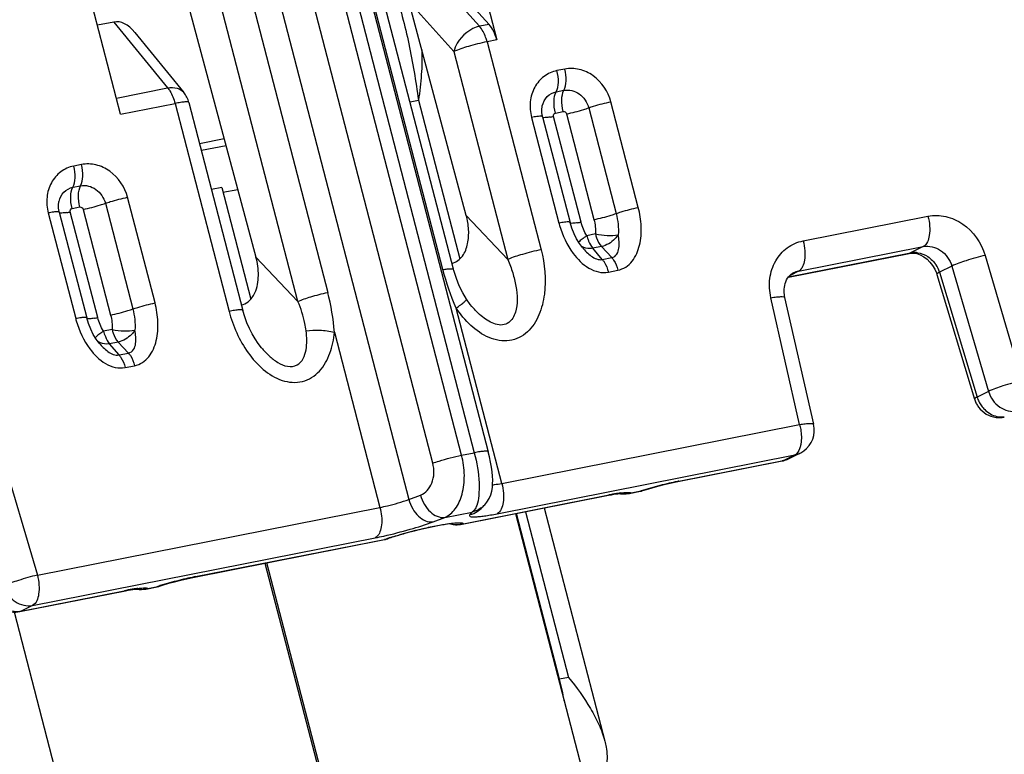
# Model space of a CAD drawing. Units: millimetres. Extents: x -3 to 844, y 0 to 594.
# Drawn here: x 210 to 222, y 463 to 471 of the extents above; entities that cross this region are included whole.
import ezdxf

# ---------------------------------------------------------------- set-up
doc = ezdxf.new("R2010")
doc.units = ezdxf.units.MM
doc.header["$LTSCALE"] = 46.255
doc.layers.get('0').update_dxf_attribs({"linetype": 'CONTINUOUS'})
doc.layers.add('RUNDUNGEN', color=7, linetype='CONTINUOUS')

msp = doc.modelspace()

# ---------------------------------------------------------------- linework, layer by layer
at = {"color": 7, "linetype": 'CONTINUOUS'}
for p, q in [((212.3013, 469.6513), (212.586, 469.7076)), ((212.6086, 469.6238), (212.3231, 469.5674)), ((212.5593, 469.1372), (212.441, 469.1139)), ((212.5593, 469.1372), (212.8959, 467.8421)), ((212.5733, 469.0832), (212.7451, 469.1172)), ((215.9711, 465.3536), (216.7638, 462.3036)), ((216.4814, 463.4323), (215.9815, 465.3556)), ((216.3031, 465.4191), (217.006, 462.7144)), ((213.0613, 464.779), (213.854, 461.729)), ((213.8747, 461.7331), (213.082, 464.7831)), ((210.1494, 464.2121), (210.9441, 461.1544))]:
    msp.add_line(p, q, dxfattribs=at)
at = {"color": 9, "linetype": 'CONTINUOUS'}
msp.add_line((216.5853, 463.4528), (216.4814, 463.4323), dxfattribs=at)
at = {"color": 7, "linetype": 'CONTINUOUS'}
msp.add_arc((213.4061, 462.6334), 3.1773, 9.93552, 14.56288, dxfattribs=at)
for points, knots in [([(216.5853, 463.4528), (216.678, 463.3388), (216.8068, 463.1623), (216.9408, 462.9102), (216.989, 462.7799), (217.006, 462.7144)], [0, 0, 0, 0, 0.5154633, 0.7625221, 1, 1, 1, 1]), ([(217.006, 462.7144), (217.0121, 462.6911), (217.0325, 462.5994), (217.0374, 462.5032), (217.0274, 462.4338)], [0, 0, 0, 0, 0.2547741, 1, 1, 1, 1])]:
    msp.add_open_spline(points, degree=3, knots=knots, dxfattribs=at)
at = {"layer": 'RUNDUNGEN', "color": 7, "linetype": 'CONTINUOUS'}
for p, q in [((215.2275, 472.871), (215.7522, 470.8523)), ((213.9896, 472.47), (215.6524, 466.072)), ((215.2515, 468.1903), (214.1632, 472.3777)), ((211.3849, 469.9899), (210.8603, 472.0086)), ((212.0215, 471.8034), (212.9566, 468.3321)), ((214.9815, 471.7854), (215.6633, 471.0319)), ((215.3988, 468.8143), (214.7302, 471.2963)), ((211.3056, 471.0596), (211.1166, 471.0223)), ((211.5484, 470.9394), (212.1197, 470.2407)), ((212.1778, 470.1263), (212.8051, 467.713)), ((216.2812, 470.0853), (216.2813, 470.0859)), ((216.2846, 469.961), (216.6035, 468.7343)), ((210.6693, 468.9772), (210.6695, 468.9778)), ((210.6728, 468.8529), (210.9916, 467.6261)), ((216.6235, 468.668), (216.6035, 468.7343)), ((216.6493, 468.6026), (216.6235, 468.668)), ((216.6792, 468.5423), (216.6493, 468.6026)), ((216.7128, 468.4874), (216.6792, 468.5423)), ((216.7478, 468.441), (216.7128, 468.4874)), ((219.1382, 468.0979), (220.5397, 468.3747)), ((220.8567, 468.1486), (220.8628, 468.1299)), ((220.8628, 468.1299), (221.3006, 466.6816)), ((219.4322, 466.3905), (219.098, 467.8625)), ((211.0117, 467.5599), (210.9916, 467.6261)), ((211.0375, 467.4945), (211.0117, 467.5599)), ((211.0674, 467.4341), (211.0375, 467.4945)), ((211.101, 467.3793), (211.0674, 467.4341)), ((211.136, 467.3328), (211.101, 467.3793)), ((219.1401, 465.9898), (219.2722, 466.0549)), ((217.8368, 465.7219), (219.0656, 465.9646)), ((217.767, 465.707), (217.8368, 465.7219)), ((217.2449, 465.5817), (217.2885, 465.5869)), ((217.2886, 465.5869), (217.4214, 465.6131)), ((217.4213, 465.6131), (217.4324, 465.6158)), ((217.4324, 465.6158), (217.4387, 465.6176)), ((217.4386, 465.6176), (217.4928, 465.6346)), ((215.6129, 465.4566), (215.5854, 465.427)), ((215.6128, 465.4564), (215.6387, 465.4881)), ((212.2249, 464.6138), (214.4498, 465.0531)), ((211.8267, 464.5094), (211.8809, 464.5264)), ((212.1552, 464.5988), (212.2249, 464.6138)), ((211.6331, 464.4736), (211.6767, 464.4787)), ((211.6768, 464.4787), (211.8095, 464.5049)), ((211.8094, 464.505), (211.8205, 464.5076)), ((211.8205, 464.5076), (211.8268, 464.5095))]:
    msp.add_line(p, q, dxfattribs=at)
at = {"layer": 'RUNDUNGEN', "color": 9, "linetype": 'CONTINUOUS'}
for p, q in [((212.841, 472.7947), (214.7321, 465.5183)), ((215.1277, 468.1856), (213.9742, 472.6239)), ((215.3449, 466.0315), (213.682, 472.4295)), ((213.8291, 472.4585), (215.492, 466.0605)), ((212.636, 472.3596), (213.7895, 467.9214)), ((215.0093, 465.9389), (213.3464, 472.3369)), ((213.444, 467.8165), (212.3654, 471.9667)), ((215.5529, 471.0101), (214.8711, 471.7636)), ((215.2543, 470.717), (214.7302, 471.2963)), ((211.3056, 471.0596), (211.931, 470.2949)), ((215.6633, 471.0319), (215.5529, 471.0101)), ((215.7522, 470.8523), (215.6393, 470.83)), ((215.6393, 470.83), (216.2666, 468.4167)), ((215.2543, 470.717), (215.8815, 468.3037)), ((216.542, 470.5131), (216.4518, 470.4953)), ((211.3362, 470.1774), (211.931, 470.2949)), ((216.4425, 470.2493), (216.5326, 470.2671)), ((211.3849, 469.9899), (212.0174, 470.1148)), ((212.0174, 470.1148), (212.6446, 467.7015)), ((214.7463, 470.1341), (214.8438, 470.1534)), ((214.8438, 470.1534), (215.323, 468.3098)), ((217.3962, 468.907), (217.0773, 470.1337)), ((216.4332, 470.0033), (216.5233, 470.0211)), ((216.8197, 470.0637), (217.1385, 468.8369)), ((216.1563, 469.9519), (216.4751, 468.7251)), ((216.7306, 468.7372), (216.4117, 469.9639)), ((216.5621, 469.9936), (216.8809, 468.7669)), ((210.9301, 469.405), (210.84, 469.3872)), ((210.8306, 469.1412), (210.9208, 469.159)), ((211.7843, 467.7988), (211.4655, 469.0256)), ((211.1187, 467.629), (210.7999, 468.8558)), ((210.8213, 468.8952), (210.9114, 468.913)), ((210.9502, 468.8855), (211.2691, 467.6587)), ((211.2079, 468.9556), (211.5267, 467.7288)), ((210.5444, 468.8437), (210.8633, 467.6169)), ((215.3988, 468.8143), (215.8815, 468.3037)), ((219.3098, 468.5196), (220.7595, 468.8059)), ((216.898, 468.5993), (216.798, 468.5795)), ((216.9689, 468.4533), (216.8688, 468.4335)), ((216.9782, 468.3032), (216.8688, 468.4335)), ((216.9689, 468.4533), (217.0882, 468.3249)), ((219.2549, 468.1671), (220.7046, 468.4533)), ((220.7046, 468.4533), (220.5566, 468.3804)), ((212.9566, 468.3321), (213.444, 467.8165)), ((216.9782, 468.3032), (217.0882, 468.3249)), ((219.1401, 468.1007), (220.5566, 468.3804)), ((220.5566, 468.3804), (220.5397, 468.3747)), ((221.4236, 468.3514), (221.8498, 466.8975)), ((217.049, 468.1572), (217.1591, 468.1789)), ((221.0366, 468.2261), (220.893, 468.1553)), ((221.0366, 468.2261), (221.4629, 466.7722)), ((219.2549, 468.1671), (219.1583, 468.1194)), ((220.893, 468.1553), (221.3307, 466.7071)), ((219.2695, 466.388), (218.9353, 467.8601)), ((215.8109, 465.7051), (215.2819, 467.7402)), ((211.2862, 467.4911), (211.1861, 467.4714)), ((213.8676, 467.461), (214.3965, 465.4258)), ((211.357, 467.3451), (211.257, 467.3254)), ((211.3664, 467.195), (211.257, 467.3254)), ((211.357, 467.3451), (211.4764, 467.2168)), ((211.3664, 467.195), (211.4764, 467.2168)), ((211.4372, 467.049), (211.5472, 467.0708)), ((221.4629, 466.7722), (221.3307, 466.7071)), ((215.8109, 465.7051), (219.2695, 466.388)), ((219.4322, 466.3906), (219.4322, 466.3905)), ((209.992, 466.0941), (210.4183, 464.6402)), ((215.3449, 466.0315), (215.492, 466.0605)), ((215.756, 465.3525), (219.2146, 466.0355)), ((219.0825, 465.9704), (219.2146, 466.0355)), ((217.8669, 465.7303), (219.0825, 465.9704)), ((219.0825, 465.9704), (219.0656, 465.9646)), ((217.8669, 465.7303), (217.8501, 465.7246)), ((214.7321, 465.5183), (214.8682, 465.5693)), ((215.3666, 465.2366), (217.0587, 465.5707)), ((217.0587, 465.5707), (217.0418, 465.565)), ((217.3142, 465.5943), (217.4295, 465.6171)), ((217.4296, 465.6171), (217.4215, 465.6131)), ((217.4386, 465.6176), (217.4296, 465.6171)), ((210.4183, 464.6402), (214.3965, 465.4258)), ((215.1489, 465.3093), (215.4683, 465.3724)), ((215.4683, 465.3724), (215.4408, 465.3428)), ((216.0854, 465.3761), (216.5853, 463.4528)), ((215.0129, 465.2583), (215.1489, 465.3093)), ((215.3666, 465.2366), (215.35, 465.2309)), ((210.3634, 464.2876), (214.3416, 465.0732)), ((212.255, 464.6222), (214.4667, 465.0589)), ((214.4667, 465.0589), (214.4498, 465.0531)), ((214.4667, 465.0589), (214.4872, 465.0631)), ((212.255, 464.6222), (212.2383, 464.6165)), ((210.2312, 464.2225), (211.4468, 464.4626)), ((211.4468, 464.4626), (211.4299, 464.4568)), ((211.7023, 464.4862), (211.8176, 464.509)), ((211.8177, 464.509), (211.8096, 464.505)), ((211.8268, 464.5095), (211.8177, 464.509)), ((210.3634, 464.2876), (210.2312, 464.2225)), ((210.2312, 464.2225), (210.2144, 464.2168))]:
    msp.add_line(p, q, dxfattribs=at)
at = {"layer": 'RUNDUNGEN', "color": 7, "linetype": 'CONTINUOUS'}
for points in [[(216.2766, 470.0063), (216.2757, 470.0444), (216.2802, 470.0809), (216.2812, 470.0853)], [(216.2846, 469.961), (216.2829, 469.9683), (216.2766, 470.0063)], [(210.6648, 468.8982), (210.6638, 468.9363), (210.6684, 468.9727), (210.6693, 468.9772)], [(210.6728, 468.8529), (210.671, 468.8601), (210.6648, 468.8982)], [(220.5397, 468.3747), (220.5515, 468.3766), (220.589, 468.3776)], [(220.589, 468.3776), (220.6288, 468.3712), (220.6697, 468.3571)], [(220.6697, 468.3571), (220.7099, 468.3356), (220.7481, 468.3073), (220.7826, 468.2733)], [(215.4022, 467.8419), (215.3572, 467.9169), (215.3178, 467.9976), (215.2838, 468.084), (215.2556, 468.1749), (215.2515, 468.1903)], [(220.7826, 468.2733), (220.8127, 468.2347), (220.8375, 468.1927), (220.8567, 468.1486)], [(215.4634, 467.7596), (215.4454, 467.7818), (215.4022, 467.8419)], [(213.0212, 467.2773), (212.9828, 467.3267), (212.9459, 467.3815), (212.9115, 467.4406), (212.88, 467.5035), (212.8516, 467.57), (212.8266, 467.6394), (212.8051, 467.713)], [(215.6387, 465.4881), (215.6641, 465.5298), (215.6824, 465.5727), (215.6944, 465.6153), (215.7014, 465.6566), (215.7046, 465.698), (215.705, 465.7412), (215.7026, 465.7875), (215.6976, 465.8383), (215.6899, 465.8935), (215.6796, 465.9522), (215.6667, 466.0134), (215.6524, 466.072)], [(217.4928, 465.6346), (217.5561, 465.6532), (217.6242, 465.6719), (217.6952, 465.69), (217.767, 465.707)], [(215.3497, 465.2309), (217.0517, 465.5669), (217.0835, 465.5729), (217.1121, 465.5778)], [(217.1121, 465.5778), (217.1374, 465.5817), (217.159, 465.5847), (217.1766, 465.5867)], [(217.1766, 465.5867), (217.1896, 465.5879), (217.1982, 465.5884), (217.199, 465.5884)], [(217.1808, 465.5871), (217.19, 465.5848), (217.2449, 465.5817)], [(211.8809, 464.5264), (211.9442, 464.545), (212.0123, 464.5637), (212.0834, 464.5819), (212.1552, 464.5988)], [(210.2143, 464.2168), (211.4398, 464.4588), (211.4716, 464.4647), (211.5002, 464.4696)], [(211.5002, 464.4696), (211.5256, 464.4736), (211.5472, 464.4765), (211.5647, 464.4786)], [(211.5647, 464.4786), (211.5778, 464.4798), (211.5863, 464.4803), (211.5871, 464.4803)], [(211.5689, 464.4789), (211.5781, 464.4766), (211.6331, 464.4736)]]:
    msp.add_lwpolyline(points, dxfattribs=at)
at = {"layer": 'RUNDUNGEN', "color": 9, "linetype": 'CONTINUOUS'}
for centre, radius, start, end in [((216.1708, 471.1821), 1.2418, 279.36832, 281.18733), ((210.559, 470.0739), 1.2418, 279.36832, 281.18733), ((217.5536, 469.0054), 1.1143, 194.56911, 195.92365), ((216.4898, 469.9508), 1.2373, 279.39815, 281.22359), ((217.9774, 466.8998), 2.0525, 125.07461, 126.16296), ((217.271, 468.7024), 0.4887, 194.55783, 198.10906), ((216.8092, 468.5531), 0.1191, 220.0247, 226.28547), ((216.8105, 468.5545), 0.121, 226.3078, 235.10957), ((220.6032, 468.1425), 0.2424, 91.47655, 101.10034), ((220.6036, 468.1288), 0.2561, 82.25411, 91.4859), ((220.5643, 468.0525), 0.3444, 17.37162, 33.05661), ((219.3003, 467.9383), 0.2333, 101.2173, 116.18747), ((211.1979, 467.2452), 2.6784, 4.62036, 14.62243), ((211.9417, 467.8972), 1.1143, 194.56911, 195.92365), ((210.8779, 468.8427), 1.2373, 279.39815, 281.22359), ((211.1974, 467.4449), 0.1191, 220.0247, 226.28547), ((212.3656, 465.7916), 2.0525, 125.07461, 126.16296), ((211.6592, 467.5942), 0.4887, 194.55783, 198.10906), ((211.1987, 467.4464), 0.121, 226.3078, 235.10957), ((221.6582, 466.8034), 0.3414, 196.38783, 206.03974), ((221.6597, 466.8038), 0.3429, 205.98447, 215.59519), ((219.1693, 466.2643), 0.2333, 281.2173, 296.18747), ((219.0371, 466.1992), 0.2333, 281.2173, 296.18747), ((218.7186, 461.5399), 4.2764, 103.05208, 106.0055), ((218.5797, 462.1466), 3.654, 101.51678, 103.07815), ((218.4653, 462.7005), 3.0884, 101.17194, 101.48869), ((217.5828, 462.9214), 2.7007, 100.1076, 101.19), ((217.4789, 463.5067), 2.1062, 98.87056, 100.11923), ((217.3893, 464.0834), 1.5226, 97.33704, 98.88619), ((217.2329, 465.8668), 0.2846, 260.31627, 270.86458), ((217.2328, 465.8612), 0.279, 270.89491, 286.94326), ((217.2594, 465.7344), 0.1504, 281.20512, 291.34985), ((218.4576, 462.4172), 3.361, 106.82549, 107.81243), ((218.6128, 461.906), 3.8953, 105.99501, 106.83421), ((215.3746, 465.6232), 0.288, 301.70769, 317.0456), ((215.4026, 465.6523), 0.2873, 306.29794, 317.01673), ((215.3724, 465.6277), 0.293, 283.51128, 301.62482), ((215.29, 465.5268), 0.3001, 256.35448, 266.86809), ((215.2899, 465.5289), 0.3022, 266.90795, 275.81822), ((215.2901, 465.5285), 0.3017, 275.79934, 284.69535), ((213.5215, 469.2154), 4.2226, 281.19898, 282.5652), ((215.6514, 461.5251), 3.7271, 107.30939, 108.53297), ((212.8458, 461.3091), 3.361, 106.82549, 107.81243), ((213.001, 460.7978), 3.8953, 105.99501, 106.83421), ((213.1068, 460.4317), 4.2764, 103.05208, 106.0055), ((212.9678, 461.0384), 3.654, 101.51678, 103.07815), ((212.8534, 461.5923), 3.0884, 101.17194, 101.48869), ((211.9709, 461.8132), 2.7007, 100.1076, 101.19), ((211.867, 462.3985), 2.1062, 98.87056, 100.11923), ((211.7774, 462.9753), 1.5226, 97.33704, 98.88619), ((211.621, 464.7586), 0.2846, 260.31627, 270.86458), ((211.621, 464.7531), 0.279, 270.89491, 286.94326), ((211.6475, 464.6263), 0.1504, 281.20512, 291.34985), ((210.1859, 464.4523), 0.2342, 276.93967, 281.1575)]:
    msp.add_arc(centre, radius, start, end, dxfattribs=at)
at = {"layer": 'RUNDUNGEN', "color": 7, "linetype": 'CONTINUOUS'}
for centre, radius, start, end in [((219.2697, 468.0012), 0.1633, 116.29095, 128.76588), ((221.5901, 466.7693), 0.3025, 196.84979, 198.51165), ((221.5891, 466.7689), 0.3014, 198.5044, 207.45759), ((221.5875, 466.7682), 0.2997, 207.49373, 216.52284), ((221.5878, 466.7686), 0.3001, 216.53044, 262.69379), ((221.5877, 466.771), 0.3025, 262.78104, 281.10198), ((219.1398, 466.324), 0.2998, 306.26136, 12.84458), ((219.1393, 466.3243), 0.3004, 296.26424, 306.30266), ((219.0072, 466.2598), 0.3009, 281.18763, 293.61032), ((219.0075, 466.2589), 0.3, 293.62845, 296.22729), ((215.2916, 465.525), 0.2998, 255.26156, 266.72346), ((215.2913, 465.5279), 0.3028, 266.81316, 281.18264), ((215.5721, 461.8266), 3.4135, 107.34622, 108.53203), ((214.3918, 465.3472), 0.2997, 281.1651, 288.5598), ((210.1561, 464.5136), 0.3025, 262.78104, 281.10198)]:
    msp.add_arc(centre, radius, start, end, dxfattribs=at)
for centre, major_axis, ratio, start_param, end_param in [((211.4139, 470.63), (-0.1206, 0.4266), 0.5962106, -0.9410285, -0.048128), ((215.6132, 470.7865), (-0.0566, 0.2946), 0.5004192, -1.4424799, -0.6893286)]:
    msp.add_ellipse(centre, major_axis=major_axis, ratio=ratio, start_param=start_param, end_param=end_param, dxfattribs=at)
at = {"layer": 'RUNDUNGEN', "color": 9, "linetype": 'CONTINUOUS'}
for points, knots in [([(214.5593, 471.4332), (214.596, 471.3312), (214.6593, 471.1229), (214.7593, 470.6967), (214.8126, 470.3714), (214.8438, 470.1534)], [0, 0, 0, 0, 0.247733, 0.4967094, 1, 1, 1, 1]), ([(215.5529, 471.0101), (215.4464, 470.9871), (215.3164, 470.8844), (215.2612, 470.7507), (215.2543, 470.717)], [0, 0, 0, 0, 0.7601294, 1, 1, 1, 1]), ([(215.6393, 470.83), (215.6347, 470.8479), (215.615, 470.9116), (215.5845, 470.9734), (215.5529, 471.0101)], [0, 0, 0, 0, 0.2758945, 1, 1, 1, 1]), ([(215.6393, 470.83), (215.5663, 470.8156), (215.4367, 470.7821), (215.308, 470.7424), (215.2543, 470.717)], [0, 0, 0, 0, 0.5562416, 1, 1, 1, 1]), ([(214.8817, 470.7359), (214.8857, 470.6409), (214.8806, 470.4457), (214.858, 470.2521), (214.8438, 470.1534)], [0, 0, 0, 0, 0.487926, 1, 1, 1, 1]), ([(216.4518, 470.4953), (216.3982, 470.4847), (216.2932, 470.4384), (216.1812, 470.3053), (216.1304, 470.1331), (216.1409, 470.0111), (216.1563, 469.9519)], [0, 0, 0, 0, 0.2378572, 0.479976, 0.7339224, 1, 1, 1, 1]), ([(216.4425, 470.2493), (216.4603, 470.2818), (216.4738, 470.3676), (216.4634, 470.4506), (216.4518, 470.4953)], [0, 0, 0, 0, 0.4447236, 1, 1, 1, 1]), ([(216.5326, 470.2671), (216.5505, 470.2996), (216.5639, 470.3854), (216.5536, 470.4684), (216.542, 470.5131)], [0, 0, 0, 0, 0.4447236, 1, 1, 1, 1]), ([(217.0773, 470.1337), (217.0466, 470.2518), (216.9351, 470.4183), (216.7162, 470.5202), (216.597, 470.524), (216.542, 470.5131)], [0, 0, 0, 0, 0.5148716, 0.7634154, 1, 1, 1, 1]), ([(211.931, 470.2949), (211.9669, 470.3013), (212.0374, 470.3024), (212.0999, 470.265), (212.1197, 470.2407)], [0, 0, 0, 0, 0.5375355, 1, 1, 1, 1]), ([(211.931, 470.2949), (211.9405, 470.2837), (211.9798, 470.2292), (212.0043, 470.1653), (212.0174, 470.1148)], [0, 0, 0, 0, 0.2196025, 1, 1, 1, 1]), ([(216.2813, 470.0859), (216.2904, 470.1256), (216.3287, 470.2012), (216.4041, 470.2417), (216.4425, 470.2493)], [0, 0, 0, 0, 0.5100419, 1, 1, 1, 1]), ([(216.4332, 470.0033), (216.4215, 470.0481), (216.4112, 470.1311), (216.4246, 470.2169), (216.4425, 470.2493)], [0, 0, 0, 0, 0.555292, 1, 1, 1, 1]), ([(216.5233, 470.0211), (216.5117, 470.0659), (216.5013, 470.1489), (216.5148, 470.2347), (216.5326, 470.2671)], [0, 0, 0, 0, 0.5553149, 1, 1, 1, 1]), ([(216.5326, 470.2671), (216.5918, 470.2788), (216.7289, 470.2427), (216.8032, 470.127), (216.8197, 470.0637)], [0, 0, 0, 0, 0.4797012, 1, 1, 1, 1]), ([(212.1778, 470.1263), (212.1766, 470.1308), (212.1564, 470.1335), (212.1276, 470.1322), (212.0763, 470.1259), (212.0388, 470.119), (212.0174, 470.1148)], [0, 0, 0, 0, 0.0858661, 0.286781, 0.5988199, 1, 1, 1, 1]), ([(216.8197, 470.0637), (216.8388, 470.0706), (216.9234, 470.0983), (217.0099, 470.1204), (217.0773, 470.1337)], [0, 0, 0, 0, 0.227475, 1, 1, 1, 1]), ([(216.4117, 469.9639), (216.4096, 469.9722), (216.4104, 469.9904), (216.4255, 470.0018), (216.4332, 470.0033)], [0, 0, 0, 0, 0.5195103, 1, 1, 1, 1]), ([(216.5233, 470.0211), (216.5313, 470.0227), (216.5498, 470.0179), (216.5598, 470.0022), (216.5621, 469.9936)], [0, 0, 0, 0, 0.4773661, 1, 1, 1, 1]), ([(216.5621, 469.9936), (216.6296, 470.0069), (216.716, 470.0291), (216.8007, 470.0568), (216.8197, 470.0637)], [0, 0, 0, 0, 0.7726342, 1, 1, 1, 1]), ([(216.2356, 469.9645), (216.2299, 469.964), (216.2034, 469.9607), (216.177, 469.956), (216.1563, 469.9519)], [0, 0, 0, 0, 0.2130093, 1, 1, 1, 1]), ([(216.2846, 469.961), (216.2834, 469.9657), (216.2607, 469.9665), (216.2474, 469.9658), (216.2356, 469.9645)], [0, 0, 0, 0, 0.2910323, 1, 1, 1, 1]), ([(216.373, 469.9569), (216.354, 469.9538), (216.326, 469.951), (216.2951, 469.9477), (216.2863, 469.952)], [0, 0, 0, 0, 0.6620678, 1, 1, 1, 1]), ([(210.84, 469.3872), (210.7863, 469.3766), (210.6813, 469.3303), (210.5693, 469.1972), (210.5186, 469.0249), (210.5291, 468.9029), (210.5444, 468.8437)], [0, 0, 0, 0, 0.2378572, 0.479976, 0.7339224, 1, 1, 1, 1]), ([(210.8306, 469.1412), (210.8485, 469.1736), (210.8619, 469.2594), (210.8516, 469.3424), (210.84, 469.3872)], [0, 0, 0, 0, 0.4447236, 1, 1, 1, 1]), ([(210.9208, 469.159), (210.9387, 469.1914), (210.9521, 469.2772), (210.9418, 469.3602), (210.9301, 469.405)], [0, 0, 0, 0, 0.4447236, 1, 1, 1, 1]), ([(211.4655, 469.0256), (211.4348, 469.1437), (211.3232, 469.3101), (211.1043, 469.412), (210.9851, 469.4158), (210.9301, 469.405)], [0, 0, 0, 0, 0.5148716, 0.7634154, 1, 1, 1, 1]), ([(210.6695, 468.9778), (210.6785, 469.0175), (210.7168, 469.0931), (210.7922, 469.1336), (210.8306, 469.1412)], [0, 0, 0, 0, 0.5100419, 1, 1, 1, 1]), ([(210.8213, 468.8952), (210.8097, 468.9399), (210.7993, 469.0229), (210.8128, 469.1088), (210.8307, 469.1412)], [0, 0, 0, 0, 0.555292, 1, 1, 1, 1]), ([(210.9114, 468.913), (210.8998, 468.9577), (210.8895, 469.0407), (210.9029, 469.1265), (210.9208, 469.159)], [0, 0, 0, 0, 0.5553149, 1, 1, 1, 1]), ([(210.9208, 469.159), (210.98, 469.1707), (211.1171, 469.1345), (211.1914, 469.0189), (211.2079, 468.9556)], [0, 0, 0, 0, 0.4797012, 1, 1, 1, 1]), ([(211.2079, 468.9556), (211.2269, 468.9624), (211.3115, 468.9901), (211.398, 469.0123), (211.4655, 469.0256)], [0, 0, 0, 0, 0.227475, 1, 1, 1, 1]), ([(210.6238, 468.8564), (210.6181, 468.8558), (210.5915, 468.8525), (210.5651, 468.8478), (210.5444, 468.8437)], [0, 0, 0, 0, 0.2130093, 1, 1, 1, 1]), ([(210.6728, 468.8529), (210.6716, 468.8576), (210.6489, 468.8583), (210.6355, 468.8576), (210.6238, 468.8564)], [0, 0, 0, 0, 0.2910323, 1, 1, 1, 1]), ([(210.7999, 468.8558), (210.7978, 468.864), (210.7986, 468.8822), (210.8136, 468.8937), (210.8213, 468.8952)], [0, 0, 0, 0, 0.5195103, 1, 1, 1, 1]), ([(210.9114, 468.913), (210.9194, 468.9145), (210.938, 468.9098), (210.948, 468.8941), (210.9502, 468.8855)], [0, 0, 0, 0, 0.4773661, 1, 1, 1, 1]), ([(210.9502, 468.8855), (211.0177, 468.8988), (211.1042, 468.9209), (211.1888, 468.9486), (211.2079, 468.9555)], [0, 0, 0, 0, 0.7726342, 1, 1, 1, 1]), ([(217.1385, 468.8369), (217.1576, 468.8438), (217.2422, 468.8715), (217.3287, 468.8936), (217.3962, 468.907)], [0, 0, 0, 0, 0.227475, 1, 1, 1, 1]), ([(217.1591, 468.1789), (217.1914, 468.1853), (217.2543, 468.2111), (217.354, 468.3055), (217.4226, 468.4726), (217.4377, 468.6891), (217.4148, 468.8351), (217.3962, 468.907)], [0, 0, 0, 0, 0.1168926, 0.2349305, 0.4794974, 0.7362584, 1, 1, 1, 1]), ([(210.7611, 468.8488), (210.7421, 468.8456), (210.7141, 468.8429), (210.6833, 468.8396), (210.6744, 468.8438)], [0, 0, 0, 0, 0.6620678, 1, 1, 1, 1]), ([(216.8809, 468.7669), (216.9484, 468.7802), (217.0349, 468.8023), (217.1195, 468.83), (217.1385, 468.8369)], [0, 0, 0, 0, 0.7726342, 1, 1, 1, 1]), ([(220.7595, 468.8059), (220.7693, 468.7682), (220.7814, 468.6929), (220.7795, 468.5731), (220.7487, 468.475), (220.7046, 468.4533)], [0, 0, 0, 0, 0.3142732, 0.6035288, 1, 1, 1, 1]), ([(220.7595, 468.8059), (220.8267, 468.8192), (220.9722, 468.8152), (221.2412, 468.6942), (221.3816, 468.4947), (221.4236, 468.3514)], [0, 0, 0, 0, 0.2365785, 0.4848994, 1, 1, 1, 1]), ([(216.5545, 468.7378), (216.5488, 468.7372), (216.5222, 468.7339), (216.4958, 468.7292), (216.4751, 468.7251)], [0, 0, 0, 0, 0.2130093, 1, 1, 1, 1]), ([(216.6035, 468.7343), (216.6023, 468.7389), (216.5796, 468.7397), (216.5662, 468.739), (216.5545, 468.7378)], [0, 0, 0, 0, 0.2910067, 1, 1, 1, 1]), ([(216.6918, 468.7301), (216.673, 468.727), (216.645, 468.7241), (216.6144, 468.721), (216.6054, 468.725)], [0, 0, 0, 0, 0.6588664, 1, 1, 1, 1]), ([(216.7663, 468.5568), (216.7514, 468.5459), (216.7298, 468.5287), (216.7071, 468.5113), (216.7018, 468.5033)], [0, 0, 0, 0, 0.6593245, 1, 1, 1, 1]), ([(216.8065, 468.5505), (216.8103, 468.5388), (216.8257, 468.4974), (216.8476, 468.4576), (216.8688, 468.4335)], [0, 0, 0, 0, 0.2762869, 1, 1, 1, 1]), ([(216.898, 468.5993), (216.9018, 468.5847), (216.9179, 468.533), (216.9429, 468.4827), (216.9689, 468.4533)], [0, 0, 0, 0, 0.2768146, 1, 1, 1, 1]), ([(216.898, 468.5993), (216.9435, 468.5899), (217.0319, 468.5802), (217.1212, 468.5827), (217.1628, 468.5899)], [0, 0, 0, 0, 0.5234886, 1, 1, 1, 1]), ([(217.1628, 468.5899), (217.1512, 468.5729), (217.1001, 468.5113), (217.027, 468.4658), (216.9689, 468.4533)], [0, 0, 0, 0, 0.2578194, 1, 1, 1, 1]), ([(217.0882, 468.3249), (217.1121, 468.3292), (217.1558, 468.3631), (217.1738, 468.437), (217.1751, 468.5129), (217.1678, 468.5642), (217.1628, 468.5899)], [0, 0, 0, 0, 0.2422533, 0.4851394, 0.7385143, 1, 1, 1, 1]), ([(218.9353, 467.8601), (218.9188, 467.9328), (218.9102, 468.0819), (218.9768, 468.2904), (219.1158, 468.4507), (219.2442, 468.5067), (219.3098, 468.5196)], [0, 0, 0, 0, 0.2657352, 0.5194436, 0.7617216, 1, 1, 1, 1]), ([(219.3098, 468.5196), (219.3196, 468.4819), (219.3317, 468.4066), (219.3299, 468.2868), (219.299, 468.1888), (219.2549, 468.1671)], [0, 0, 0, 0, 0.3142732, 0.6035288, 1, 1, 1, 1]), ([(216.2666, 468.4167), (216.3099, 468.2499), (216.3353, 467.9873), (216.2564, 467.659), (216.1448, 467.483), (216.0142, 467.3918), (215.8609, 467.3442), (215.6493, 467.3832), (215.4405, 467.5326), (215.3303, 467.6673), (215.2819, 467.7402)], [0, 0, 0, 0, 0.2591528, 0.3841057, 0.5035739, 0.5620018, 0.6204518, 0.74071, 0.8684001, 1, 1, 1, 1]), ([(216.2666, 468.4167), (216.1935, 468.4023), (216.0639, 468.3688), (215.9353, 468.3291), (215.8815, 468.3037)], [0, 0, 0, 0, 0.5562264, 1, 1, 1, 1]), ([(216.7018, 468.5033), (216.7014, 468.5027), (216.7007, 468.5016), (216.7006, 468.5002), (216.7008, 468.4998)], [0, 0, 0, 0, 0.6328561, 1, 1, 1, 1]), ([(216.8688, 468.4335), (216.857, 468.4314), (216.8137, 468.4267), (216.7673, 468.4371), (216.7413, 468.4553)], [0, 0, 0, 0, 0.2756505, 1, 1, 1, 1]), ([(216.7479, 468.441), (216.7781, 468.4049), (216.8399, 468.3405), (216.9344, 468.2937), (216.9782, 468.3032)], [0, 0, 0, 0, 0.5123797, 1, 1, 1, 1]), ([(220.7046, 468.4533), (220.7721, 468.4667), (220.9282, 468.4271), (221.0156, 468.2977), (221.0366, 468.2261)], [0, 0, 0, 0, 0.4799204, 1, 1, 1, 1]), ([(215.8815, 468.3037), (215.9028, 468.2534), (215.9399, 468.1517), (215.9781, 467.9961), (215.9935, 467.8406), (215.9802, 467.6916), (215.917, 467.5739), (215.8187, 467.5374), (215.736, 467.5485), (215.6577, 467.5844), (215.5623, 467.6517), (215.5008, 467.715), (215.4634, 467.7596)], [0, 0, 0, 0, 0.1280548, 0.2533785, 0.37527, 0.4924965, 0.604065, 0.6628107, 0.7270189, 0.7947373, 0.8633752, 1, 1, 1, 1]), ([(216.6389, 468.3747), (216.6887, 468.3076), (216.7791, 468.2166), (216.9303, 468.1523), (217.0114, 468.1498), (217.049, 468.1572)], [0, 0, 0, 0, 0.5158767, 0.7634489, 1, 1, 1, 1]), ([(216.9782, 468.3032), (216.9861, 468.2943), (217.0184, 468.2503), (217.0384, 468.1983), (217.049, 468.1572)], [0, 0, 0, 0, 0.218572, 1, 1, 1, 1]), ([(217.0882, 468.3249), (217.0961, 468.316), (217.1284, 468.272), (217.1484, 468.22), (217.1591, 468.1789)], [0, 0, 0, 0, 0.218572, 1, 1, 1, 1]), ([(220.6382, 468.3826), (220.6806, 468.3768), (220.7654, 468.3431), (220.8284, 468.2781), (220.8529, 468.2404)], [0, 0, 0, 0, 0.487733, 1, 1, 1, 1]), ([(221.4236, 468.3514), (221.3495, 468.3338), (221.2194, 468.2955), (221.0901, 468.2524), (221.0366, 468.2261)], [0, 0, 0, 0, 0.5610446, 1, 1, 1, 1]), ([(215.1277, 468.1856), (215.1445, 468.1885), (215.1737, 468.1932), (215.213, 468.1968), (215.2357, 468.1973), (215.2506, 468.1939), (215.2515, 468.1903)], [0, 0, 0, 0, 0.4045142, 0.7135552, 0.9114658, 1, 1, 1, 1]), ([(220.893, 468.1553), (220.8848, 468.1509), (220.8748, 468.1454), (220.8616, 468.1338), (220.8628, 468.1299)], [0, 0, 0, 0, 0.6949188, 1, 1, 1, 1]), ([(213.444, 467.8165), (213.4914, 467.839), (213.6067, 467.8759), (213.723, 467.9069), (213.7895, 467.9214)], [0, 0, 0, 0, 0.4351925, 1, 1, 1, 1]), ([(215.2819, 467.7402), (215.2994, 467.7528), (215.3293, 467.775), (215.3705, 467.8064), (215.3887, 467.8248), (215.4043, 467.8385), (215.4021, 467.8419)], [0, 0, 0, 0, 0.4075826, 0.72334, 0.9237954, 1, 1, 1, 1]), ([(218.9353, 467.8601), (218.957, 467.8635), (218.9952, 467.8689), (219.047, 467.8725), (219.077, 467.8725), (219.0969, 467.8674), (219.098, 467.8625)], [0, 0, 0, 0, 0.3984827, 0.7085383, 0.9097454, 1, 1, 1, 1]), ([(211.2691, 467.6587), (211.3366, 467.672), (211.423, 467.6942), (211.5077, 467.7219), (211.5267, 467.7288)], [0, 0, 0, 0, 0.7726342, 1, 1, 1, 1]), ([(211.5267, 467.7288), (211.5458, 467.7356), (211.6304, 467.7634), (211.7169, 467.7855), (211.7843, 467.7988)], [0, 0, 0, 0, 0.227475, 1, 1, 1, 1]), ([(211.5472, 467.0708), (211.5795, 467.0771), (211.6425, 467.1029), (211.7421, 467.1973), (211.8108, 467.3645), (211.8259, 467.5809), (211.803, 467.727), (211.7843, 467.7988)], [0, 0, 0, 0, 0.1168926, 0.2349305, 0.4794974, 0.7362584, 1, 1, 1, 1]), ([(212.8051, 467.713), (212.8039, 467.7175), (212.7836, 467.7202), (212.7549, 467.7189), (212.7036, 467.7126), (212.666, 467.7058), (212.6446, 467.7015)], [0, 0, 0, 0, 0.0857866, 0.2866613, 0.5987255, 1, 1, 1, 1]), ([(213.5381, 467.4753), (213.5342, 467.504), (213.5146, 467.6206), (213.4787, 467.7344), (213.444, 467.8165)], [0, 0, 0, 0, 0.2453088, 1, 1, 1, 1]), ([(210.9426, 467.6296), (210.9369, 467.629), (210.9104, 467.6257), (210.884, 467.621), (210.8633, 467.6169)], [0, 0, 0, 0, 0.2130093, 1, 1, 1, 1]), ([(210.9916, 467.6261), (210.9904, 467.6308), (210.9677, 467.6316), (210.9544, 467.6308), (210.9426, 467.6296)], [0, 0, 0, 0, 0.2910067, 1, 1, 1, 1]), ([(211.08, 467.622), (211.0611, 467.6189), (211.0332, 467.616), (211.0026, 467.6129), (210.9936, 467.6169)], [0, 0, 0, 0, 0.6588664, 1, 1, 1, 1]), ([(212.6446, 467.7015), (212.6889, 467.5312), (212.7982, 467.2832), (213.0302, 467.0209), (213.2465, 466.884), (213.5008, 466.8614), (213.7115, 466.9985), (213.8279, 467.2156), (213.8601, 467.3778), (213.8676, 467.461)], [0, 0, 0, 0, 0.2637021, 0.394599, 0.520935, 0.6394344, 0.7548097, 0.8748024, 1, 1, 1, 1]), ([(211.2862, 467.4911), (211.29, 467.4766), (211.306, 467.4248), (211.331, 467.3746), (211.357, 467.3451)], [0, 0, 0, 0, 0.2768146, 1, 1, 1, 1]), ([(211.2862, 467.4911), (211.3316, 467.4817), (211.42, 467.4721), (211.5093, 467.4746), (211.5509, 467.4818)], [0, 0, 0, 0, 0.5234886, 1, 1, 1, 1]), ([(213.5381, 467.4753), (213.59, 467.4839), (213.7012, 467.4862), (213.8112, 467.4732), (213.8676, 467.461)], [0, 0, 0, 0, 0.4767468, 1, 1, 1, 1]), ([(211.09, 467.3952), (211.0895, 467.3945), (211.0889, 467.3935), (211.0887, 467.3921), (211.089, 467.3917)], [0, 0, 0, 0, 0.6328561, 1, 1, 1, 1]), ([(211.1545, 467.4487), (211.1396, 467.4378), (211.118, 467.4205), (211.0953, 467.4031), (211.09, 467.3952)], [0, 0, 0, 0, 0.6593245, 1, 1, 1, 1]), ([(211.1947, 467.4423), (211.1985, 467.4307), (211.2139, 467.3892), (211.2358, 467.3494), (211.257, 467.3254)], [0, 0, 0, 0, 0.2762869, 1, 1, 1, 1]), ([(211.5509, 467.4818), (211.5393, 467.4647), (211.4883, 467.4031), (211.4151, 467.3577), (211.357, 467.3451)], [0, 0, 0, 0, 0.2578194, 1, 1, 1, 1]), ([(211.4764, 467.2168), (211.5003, 467.2211), (211.544, 467.255), (211.5619, 467.3288), (211.5632, 467.4048), (211.5559, 467.4561), (211.5509, 467.4818)], [0, 0, 0, 0, 0.2422533, 0.4851394, 0.7385143, 1, 1, 1, 1]), ([(213.0212, 467.2773), (213.0482, 467.2452), (213.1059, 467.1835), (213.2051, 467.1059), (213.3165, 467.0539), (213.4387, 467.0655), (213.5127, 467.1526), (213.5421, 467.2554), (213.5493, 467.3646), (213.5431, 467.4383), (213.5381, 467.4753)], [0, 0, 0, 0, 0.1372282, 0.2751446, 0.4099772, 0.5315843, 0.6441589, 0.7590965, 0.8779243, 1, 1, 1, 1]), ([(211.027, 467.2666), (211.0769, 467.1995), (211.1673, 467.1084), (211.3185, 467.0441), (211.3996, 467.0416), (211.4372, 467.049)], [0, 0, 0, 0, 0.5158767, 0.7634489, 1, 1, 1, 1]), ([(211.257, 467.3254), (211.2451, 467.3233), (211.2018, 467.3186), (211.1554, 467.329), (211.1295, 467.3471)], [0, 0, 0, 0, 0.2756505, 1, 1, 1, 1]), ([(211.136, 467.3328), (211.1663, 467.2968), (211.2281, 467.2323), (211.3226, 467.1856), (211.3664, 467.195)], [0, 0, 0, 0, 0.5123797, 1, 1, 1, 1]), ([(211.3664, 467.195), (211.3742, 467.1861), (211.4065, 467.1421), (211.4265, 467.0902), (211.4372, 467.049)], [0, 0, 0, 0, 0.218572, 1, 1, 1, 1]), ([(211.4764, 467.2168), (211.4843, 467.2079), (211.5165, 467.1639), (211.5366, 467.1119), (211.5472, 467.0708)], [0, 0, 0, 0, 0.218572, 1, 1, 1, 1]), ([(221.8498, 466.8975), (221.7757, 466.8799), (221.6457, 466.8416), (221.5163, 466.7985), (221.4629, 466.7722)], [0, 0, 0, 0, 0.5610671, 1, 1, 1, 1]), ([(221.3307, 466.7071), (221.3225, 466.7027), (221.3125, 466.6971), (221.2994, 466.6855), (221.3006, 466.6816)], [0, 0, 0, 0, 0.6960214, 1, 1, 1, 1]), ([(221.4629, 466.7722), (221.4838, 466.7006), (221.5713, 466.5712), (221.7273, 466.5316), (221.7949, 466.545)], [0, 0, 0, 0, 0.5200796, 1, 1, 1, 1]), ([(221.3809, 466.6042), (221.392, 466.5888), (221.4394, 466.5329), (221.5071, 466.4935), (221.56, 466.4817)], [0, 0, 0, 0, 0.2595952, 1, 1, 1, 1]), ([(219.2695, 466.388), (219.2912, 466.3914), (219.3293, 466.3968), (219.3808, 466.4005), (219.411, 466.4003), (219.4309, 466.3955), (219.4322, 466.3906)], [0, 0, 0, 0, 0.3972964, 0.7069442, 0.9086656, 1, 1, 1, 1]), ([(219.2695, 466.388), (219.2745, 466.369), (219.2899, 466.2956), (219.293, 466.2189), (219.2844, 466.1642)], [0, 0, 0, 0, 0.2623384, 1, 1, 1, 1]), ([(219.2844, 466.1642), (219.2824, 466.1518), (219.2738, 466.1106), (219.2556, 466.0689), (219.2337, 466.0487)], [0, 0, 0, 0, 0.2964333, 1, 1, 1, 1]), ([(215.0093, 465.9389), (215.0333, 465.948), (215.1435, 465.9849), (215.2562, 466.014), (215.3449, 466.0315)], [0, 0, 0, 0, 0.221584, 1, 1, 1, 1]), ([(215.1489, 465.3093), (215.1968, 465.3294), (215.2873, 465.4103), (215.3615, 465.5873), (215.3852, 465.8032), (215.3646, 465.9555), (215.3449, 466.0315)], [0, 0, 0, 0, 0.1944946, 0.4305955, 0.7060037, 1, 1, 1, 1]), ([(215.6524, 466.072), (215.6512, 466.0765), (215.631, 466.0792), (215.6022, 466.0779), (215.5509, 466.0716), (215.5133, 466.0647), (215.492, 466.0605)], [0, 0, 0, 0, 0.0857684, 0.2867568, 0.5991043, 1, 1, 1, 1]), ([(215.492, 466.0605), (215.5217, 465.9463), (215.5497, 465.7792), (215.5479, 465.5727), (215.5328, 465.4846), (215.5198, 465.4483)], [0, 0, 0, 0, 0.5718967, 0.8127939, 1, 1, 1, 1]), ([(214.8682, 465.5693), (214.9274, 465.5915), (215.028, 465.7147), (215.0287, 465.8643), (215.0093, 465.9389)], [0, 0, 0, 0, 0.4503431, 1, 1, 1, 1]), ([(215.7035, 465.6884), (215.711, 465.6891), (215.747, 465.6931), (215.7827, 465.6995), (215.8109, 465.7051)], [0, 0, 0, 0, 0.2069996, 1, 1, 1, 1]), ([(215.8109, 465.7051), (215.8207, 465.6674), (215.8328, 465.5921), (215.8309, 465.4723), (215.8001, 465.3742), (215.756, 465.3525)], [0, 0, 0, 0, 0.3142732, 0.6035288, 1, 1, 1, 1]), ([(214.8682, 465.5693), (214.878, 465.5316), (214.9077, 465.46), (214.9886, 465.3517), (215.0897, 465.3011), (215.1489, 465.3093)], [0, 0, 0, 0, 0.2869727, 0.5600539, 1, 1, 1, 1]), ([(217.1948, 465.5935), (217.2167, 465.5963), (217.2524, 465.5999), (217.2889, 465.6005), (217.3027, 465.598)], [0, 0, 0, 0, 0.6105263, 1, 1, 1, 1]), ([(214.3965, 465.4258), (214.4136, 465.3601), (214.4243, 465.2621), (214.4017, 465.1465), (214.3768, 465.1014), (214.361, 465.0868)], [0, 0, 0, 0, 0.5783026, 0.8165751, 1, 1, 1, 1]), ([(214.3965, 465.4258), (214.4254, 465.4315), (214.5387, 465.4568), (214.651, 465.4879), (214.7321, 465.5183)], [0, 0, 0, 0, 0.2533692, 1, 1, 1, 1]), ([(214.7321, 465.5183), (214.742, 465.4806), (214.7717, 465.409), (214.8526, 465.3007), (214.9536, 465.2501), (215.0129, 465.2583)], [0, 0, 0, 0, 0.2870104, 0.5600497, 1, 1, 1, 1]), ([(215.5198, 465.4483), (215.5167, 465.4396), (215.5051, 465.4113), (215.4865, 465.384), (215.4683, 465.3724)], [0, 0, 0, 0, 0.2990693, 1, 1, 1, 1]), ([(215.4408, 465.3428), (215.4377, 465.3395), (215.4312, 465.3305), (215.4466, 465.3184), (215.4695, 465.317), (215.5053, 465.3159), (215.5531, 465.32), (215.6123, 465.3272), (215.6812, 465.3383), (215.7302, 465.3474), (215.756, 465.3525)], [0, 0, 0, 0, 0.0396295, 0.0744118, 0.1409515, 0.2452924, 0.3867186, 0.5624851, 0.768835, 1, 1, 1, 1]), ([(214.4402, 465.0939), (214.5431, 465.1168), (214.7357, 465.1662), (214.9256, 465.2256), (215.0129, 465.2583)], [0, 0, 0, 0, 0.5307784, 1, 1, 1, 1]), ([(214.5424, 465.0834), (214.5905, 465.0984), (214.7818, 465.1542), (214.976, 465.2008), (215.1226, 465.2262)], [0, 0, 0, 0, 0.2529378, 1, 1, 1, 1]), ([(215.1226, 465.2262), (215.1342, 465.2282), (215.1758, 465.2352), (215.2177, 465.241), (215.2481, 465.2442)], [0, 0, 0, 0, 0.2774511, 1, 1, 1, 1]), ([(215.2481, 465.2442), (215.2714, 465.2466), (215.3078, 465.2488), (215.346, 465.248), (215.3585, 465.2429)], [0, 0, 0, 0, 0.6346138, 1, 1, 1, 1]), ([(210.4183, 464.6402), (210.3442, 464.6225), (210.2141, 464.5843), (210.0848, 464.5412), (210.0313, 464.5149)], [0, 0, 0, 0, 0.5610671, 1, 1, 1, 1]), ([(210.4183, 464.6402), (210.4281, 464.6025), (210.4402, 464.5272), (210.4383, 464.4074), (210.4074, 464.3094), (210.3634, 464.2876)], [0, 0, 0, 0, 0.3142805, 0.6035398, 1, 1, 1, 1]), ([(210.0313, 464.5149), (210.0523, 464.4433), (210.1398, 464.3139), (210.2958, 464.2743), (210.3634, 464.2876)], [0, 0, 0, 0, 0.5200796, 1, 1, 1, 1]), ([(211.583, 464.4854), (211.6048, 464.4882), (211.6406, 464.4917), (211.677, 464.4924), (211.6909, 464.4899)], [0, 0, 0, 0, 0.6105263, 1, 1, 1, 1])]:
    msp.add_open_spline(points, degree=3, knots=knots, dxfattribs=at)
at = {"layer": 'RUNDUNGEN', "color": 7, "linetype": 'CONTINUOUS'}
for points in [[(212.1778, 470.1263), (212.1671, 470.1677), (212.1468, 470.2076), (212.1197, 470.2407)], [(219.1417, 468.1031), (219.1494, 468.1124), (219.158, 468.121), (219.1674, 468.1285)], [(212.7847, 467.7737), (212.8133, 467.78), (212.8411, 467.7935), (212.8642, 467.8116)]]:
    msp.add_open_spline(points, degree=3, dxfattribs=at)
for points, knots in [([(215.234, 468.2577), (215.2816, 468.27), (215.3683, 468.3386), (215.4221, 468.4882), (215.4316, 468.6511), (215.4132, 468.7605), (215.3988, 468.8143)], [0, 0, 0, 0, 0.2328181, 0.4786144, 0.7358544, 1, 1, 1, 1]), ([(212.8642, 467.8116), (212.8985, 467.8384), (212.9653, 467.935), (212.9948, 468.1217), (212.9753, 468.2627), (212.9566, 468.3321)], [0, 0, 0, 0, 0.23632, 0.6100334, 1, 1, 1, 1]), ([(219.098, 467.8625), (219.0925, 467.8865), (219.0819, 467.9686), (219.1045, 468.058), (219.1417, 468.1031)], [0, 0, 0, 0, 0.2963359, 1, 1, 1, 1]), ([(215.2395, 465.2367), (215.2102, 465.2361), (215.152, 465.2282), (215.0365, 465.2088), (214.836, 465.1654), (214.6662, 465.1197), (214.5544, 465.0848)], [0, 0, 0, 0, 0.124963, 0.2499749, 0.5000074, 1, 1, 1, 1])]:
    msp.add_open_spline(points, degree=3, knots=knots, dxfattribs=at)
at = {"layer": 'RUNDUNGEN', "color": 9, "linetype": 'CONTINUOUS'}
for points in [[(216.8809, 468.7669), (216.895, 468.7125), (216.9026, 468.6553), (216.898, 468.5993)], [(217.1385, 468.8369), (217.1594, 468.7568), (217.1695, 468.6724), (217.1628, 468.5899)], [(216.4821, 468.6997), (216.5151, 468.584), (216.5671, 468.4712), (216.6389, 468.3747)], [(216.798, 468.5795), (216.7668, 468.6274), (216.745, 468.6819), (216.7306, 468.7372)], [(215.2819, 467.7402), (215.2171, 467.8833), (215.1672, 468.0336), (215.1277, 468.1856)], [(211.5267, 467.7288), (211.5475, 467.6487), (211.5576, 467.5642), (211.5509, 467.4818)], [(211.1861, 467.4714), (211.155, 467.5193), (211.1331, 467.5737), (211.1187, 467.629)], [(211.2691, 467.6587), (211.2832, 467.6044), (211.2907, 467.5471), (211.2862, 467.4911)], [(210.8702, 467.5915), (210.9032, 467.4759), (210.9553, 467.3631), (211.027, 467.2666)], [(221.56, 466.4817), (221.5879, 466.4754), (221.6173, 466.4737), (221.6457, 466.4772)], [(219.2337, 466.0487), (219.228, 466.0435), (219.2216, 466.0389), (219.2146, 466.0355)], [(217.3027, 465.598), (217.3066, 465.5973), (217.3107, 465.5963), (217.3142, 465.5943)], [(215.5726, 465.4207), (215.5418, 465.398), (215.5056, 465.3813), (215.4683, 465.3724)], [(215.3585, 465.2429), (215.3617, 465.2416), (215.3651, 465.2397), (215.3666, 465.2366)], [(214.361, 465.0868), (214.3552, 465.0814), (214.3487, 465.0767), (214.3416, 465.0732)], [(211.6909, 464.4899), (211.6948, 464.4891), (211.6988, 464.4882), (211.7023, 464.4862)], [(210.1284, 464.2243), (210.1563, 464.2181), (210.1858, 464.2164), (210.2142, 464.2198)]]:
    msp.add_open_spline(points, degree=3, dxfattribs=at)

doc.saveas('drawing.dxf')
